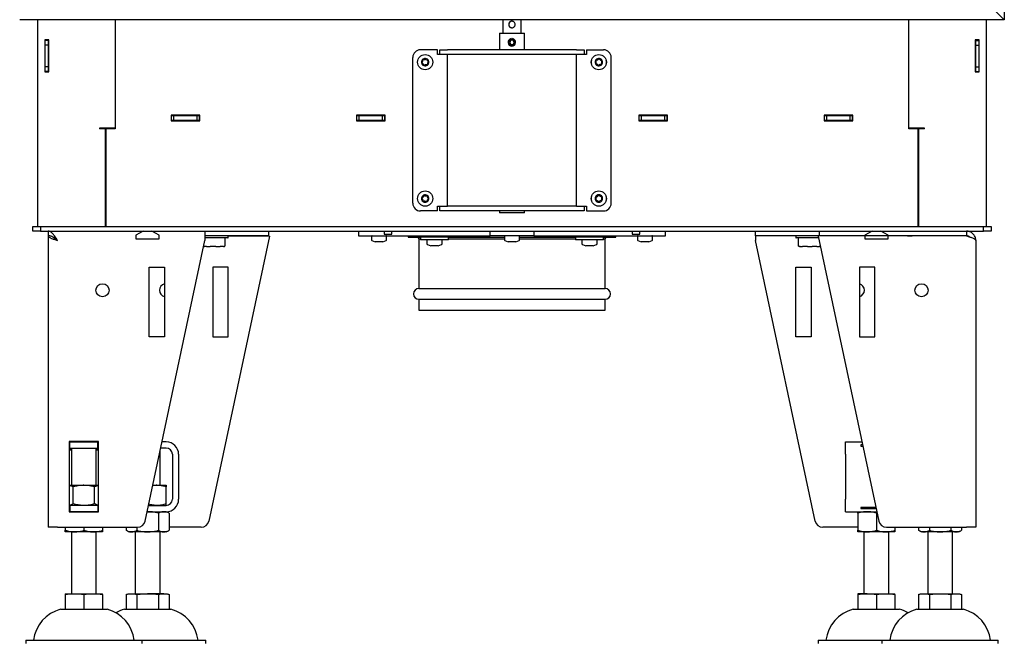
# Model space of a CAD drawing. Units: millimetres. Extents: x 24 to 190, y 19 to 294.
# Drawn here: x 33 to 96, y 135 to 175 of the extents above; entities that cross this region are included whole.
import ezdxf

# ---------------------------------------------------------------- set-up
doc = ezdxf.new("R2010")
doc.units = ezdxf.units.MM

msp = doc.modelspace()

# ---------------------------------------------------------------- linework, layer by layer
at = {"color": 7, "linetype": 'Continuous', "lineweight": 25}
for p, q in [((96.358, 232.831), (96.358, 175.231)), ((94.658, 176.931), (96.358, 175.231)), ((96.358, 175.231), (32.858, 175.231)), ((34.008, 175.231), (34.008, 161.891)), ((39.008, 175.231), (39.008, 168.191)), ((64.008, 175.231), (64.008, 174.371)), ((65.208, 174.371), (65.208, 175.231)), ((90.208, 168.191), (90.208, 175.231)), ((95.208, 161.891), (95.208, 175.231)), ((63.808, 174.371), (63.808, 173.291)), ((63.808, 174.371), (65.408, 174.371)), ((64.557, 174.013), (64.563, 173.973)), ((64.558, 174.013), (64.557, 174.013)), ((64.634, 173.973), (64.641, 174.013)), ((64.642, 174.013), (64.641, 174.013)), ((65.408, 173.291), (65.408, 174.371)), ((34.738, 173.921), (34.478, 173.921)), ((34.478, 173.921), (34.478, 171.861)), ((34.508, 173.921), (34.508, 173.891)), ((34.708, 173.891), (34.508, 173.891)), ((34.508, 173.591), (34.508, 173.891)), ((34.708, 173.591), (34.508, 173.591)), ((34.508, 172.191), (34.508, 173.591)), ((34.708, 173.921), (34.708, 173.891)), ((34.708, 173.591), (34.708, 173.891)), ((34.708, 172.191), (34.708, 173.591)), ((34.738, 171.861), (34.738, 173.921)), ((64.563, 173.973), (64.573, 173.914)), ((64.566, 173.97), (64.602, 173.976)), ((64.592, 173.914), (64.573, 173.914)), ((64.613, 173.974), (64.578, 173.971)), ((64.615, 173.975), (64.58, 173.971)), ((64.582, 173.973), (64.592, 173.914)), ((64.599, 173.526), (64.6, 173.526)), ((64.623, 173.914), (64.634, 173.973)), ((94.738, 173.921), (94.478, 173.921)), ((94.478, 173.921), (94.478, 171.861)), ((94.508, 173.921), (94.508, 173.891)), ((94.508, 173.891), (94.708, 173.891)), ((94.508, 173.891), (94.508, 173.591)), ((94.508, 173.591), (94.708, 173.591)), ((94.508, 173.591), (94.508, 172.191)), ((94.708, 173.921), (94.708, 173.891)), ((94.708, 173.891), (94.708, 173.591)), ((94.708, 173.591), (94.708, 172.191)), ((94.738, 171.861), (94.738, 173.921)), ((58.208, 163.391), (58.208, 172.791)), ((59.808, 173.291), (58.708, 173.291)), ((59.808, 172.991), (59.808, 173.291)), ((59.958, 172.991), (59.808, 172.991)), ((59.958, 172.991), (59.958, 173.291)), ((59.958, 173.291), (60.458, 173.291)), ((60.458, 172.991), (59.958, 172.991)), ((68.758, 173.291), (60.458, 173.291)), ((68.758, 172.991), (60.458, 172.991)), ((60.458, 163.191), (60.458, 172.991)), ((68.758, 173.291), (69.258, 173.291)), ((69.258, 172.991), (68.758, 172.991)), ((68.758, 163.191), (68.758, 172.991)), ((69.258, 173.291), (69.258, 172.991)), ((69.408, 172.991), (69.258, 172.991)), ((69.408, 173.291), (69.408, 172.991)), ((69.408, 173.291), (70.508, 173.291)), ((71.008, 163.391), (71.008, 172.791)), ((34.708, 172.191), (34.508, 172.191)), ((34.508, 171.891), (34.508, 172.191)), ((34.708, 171.891), (34.708, 172.191)), ((94.508, 172.191), (94.708, 172.191)), ((94.508, 172.191), (94.508, 171.891)), ((94.708, 172.191), (94.708, 171.891)), ((34.478, 171.861), (34.738, 171.861)), ((34.708, 171.891), (34.508, 171.891)), ((34.508, 171.891), (34.508, 171.861)), ((34.708, 171.891), (34.708, 171.861)), ((94.478, 171.861), (94.738, 171.861)), ((94.508, 171.891), (94.708, 171.891)), ((94.508, 171.891), (94.508, 171.861)), ((94.708, 171.891), (94.708, 171.861)), ((44.478, 169.071), (42.618, 169.071)), ((42.618, 169.071), (42.618, 168.711)), ((42.618, 169.041), (42.648, 169.041)), ((42.648, 168.741), (42.648, 169.041)), ((42.648, 169.041), (42.798, 169.041)), ((42.798, 168.741), (42.798, 169.041)), ((42.798, 169.041), (44.298, 169.041)), ((44.298, 168.741), (44.298, 169.041)), ((44.298, 169.041), (44.448, 169.041)), ((44.448, 168.741), (44.448, 169.041)), ((44.448, 169.041), (44.478, 169.041)), ((44.478, 168.711), (44.478, 169.071)), ((56.438, 169.071), (54.578, 169.071)), ((54.578, 169.071), (54.578, 168.711)), ((54.578, 169.041), (54.608, 169.041)), ((54.608, 168.741), (54.608, 169.041)), ((54.608, 169.041), (54.758, 169.041)), ((54.758, 168.741), (54.758, 169.041)), ((54.758, 169.041), (56.258, 169.041)), ((56.258, 168.741), (56.258, 169.041)), ((56.258, 169.041), (56.408, 169.041)), ((56.408, 168.741), (56.408, 169.041)), ((56.408, 169.041), (56.438, 169.041)), ((56.438, 168.711), (56.438, 169.071)), ((74.638, 169.071), (72.778, 169.071)), ((72.778, 169.071), (72.778, 168.711)), ((72.778, 169.041), (72.808, 169.041)), ((72.808, 168.741), (72.808, 169.041)), ((72.808, 169.041), (72.958, 169.041)), ((72.958, 168.741), (72.958, 169.041)), ((72.958, 169.041), (74.458, 169.041)), ((74.458, 168.741), (74.458, 169.041)), ((74.458, 169.041), (74.608, 169.041)), ((74.608, 168.741), (74.608, 169.041)), ((74.608, 169.041), (74.638, 169.041)), ((74.638, 168.711), (74.638, 169.071)), ((86.598, 169.071), (84.738, 169.071)), ((84.738, 169.071), (84.738, 168.711)), ((84.738, 169.041), (84.768, 169.041)), ((84.768, 168.741), (84.768, 169.041)), ((84.768, 169.041), (84.918, 169.041)), ((84.918, 169.041), (86.418, 169.041)), ((84.918, 168.741), (84.918, 169.041)), ((86.418, 168.741), (86.418, 169.041)), ((86.418, 169.041), (86.568, 169.041)), ((86.568, 168.741), (86.568, 169.041)), ((86.568, 169.041), (86.598, 169.041)), ((86.598, 168.711), (86.598, 169.071)), ((42.618, 168.741), (42.648, 168.741)), ((42.618, 168.711), (44.478, 168.711)), ((42.648, 168.741), (42.798, 168.741)), ((42.798, 168.741), (44.298, 168.741)), ((44.298, 168.741), (44.448, 168.741)), ((44.448, 168.741), (44.478, 168.741)), ((54.578, 168.741), (54.608, 168.741)), ((54.578, 168.711), (56.438, 168.711)), ((54.608, 168.741), (54.758, 168.741)), ((54.758, 168.741), (56.258, 168.741)), ((56.258, 168.741), (56.408, 168.741)), ((56.408, 168.741), (56.438, 168.741)), ((72.778, 168.741), (72.808, 168.741)), ((72.778, 168.711), (74.638, 168.711)), ((72.808, 168.741), (72.958, 168.741)), ((72.958, 168.741), (74.458, 168.741)), ((74.458, 168.741), (74.608, 168.741)), ((74.608, 168.741), (74.638, 168.741)), ((84.738, 168.741), (84.768, 168.741)), ((84.738, 168.711), (86.598, 168.711)), ((84.768, 168.741), (84.918, 168.741)), ((84.918, 168.741), (86.418, 168.741)), ((86.418, 168.741), (86.568, 168.741)), ((86.568, 168.741), (86.598, 168.741)), ((39.008, 168.241), (38.008, 168.241)), ((38.008, 168.241), (38.008, 168.191)), ((38.388, 168.191), (38.008, 168.191)), ((38.388, 161.891), (38.388, 168.191)), ((38.408, 168.191), (38.408, 161.891)), ((39.008, 168.191), (38.408, 168.191)), ((38.508, 168.191), (38.508, 168.241)), ((91.208, 168.241), (90.208, 168.241)), ((90.808, 168.191), (90.208, 168.191)), ((90.708, 168.241), (90.708, 168.191)), ((90.808, 161.891), (90.808, 168.191)), ((90.828, 168.191), (90.828, 161.891)), ((91.208, 168.191), (90.828, 168.191)), ((91.208, 168.191), (91.208, 168.241)), ((38.388, 162.771), (38.408, 162.791)), ((59.808, 162.891), (58.708, 162.891)), ((59.808, 162.891), (59.808, 163.191)), ((59.808, 163.191), (59.958, 163.191)), ((59.958, 162.891), (59.958, 163.191)), ((59.958, 163.191), (60.458, 163.191)), ((60.458, 162.891), (59.958, 162.891)), ((68.758, 163.191), (60.458, 163.191)), ((68.758, 162.891), (60.458, 162.891)), ((63.808, 162.891), (63.808, 162.771)), ((64.6, 162.771), (63.808, 162.771)), ((65.408, 162.771), (64.6, 162.771)), ((65.408, 162.771), (65.408, 162.891)), ((68.758, 163.191), (69.258, 163.191)), ((69.258, 162.891), (68.758, 162.891)), ((69.258, 163.191), (69.258, 162.891)), ((69.258, 163.191), (69.408, 163.191)), ((69.408, 163.191), (69.408, 162.891)), ((69.408, 162.891), (70.508, 162.891)), ((90.808, 162.791), (90.828, 162.771)), ((33.708, 161.591), (33.708, 161.891)), ((33.708, 161.891), (34.208, 161.891)), ((34.208, 161.591), (33.708, 161.591)), ((34.208, 161.891), (34.208, 161.591)), ((34.208, 161.891), (95.008, 161.891)), ((34.208, 161.591), (95.008, 161.591)), ((34.698, 161.591), (34.698, 161.291)), ((40.825, 161.591), (40.358, 161.321)), ((40.358, 161.321), (40.358, 161.091)), ((41.858, 161.321), (41.39, 161.591)), ((41.858, 161.091), (41.858, 161.321)), ((44.798, 161.591), (44.798, 160.991)), ((48.908, 161.291), (44.798, 161.291)), ((46.308, 161.181), (46.308, 161.291)), ((48.908, 161.591), (48.908, 161.291)), ((54.708, 161.591), (54.708, 161.291)), ((54.708, 161.291), (63.193, 161.291)), ((56.358, 161.591), (56.358, 161.391)), ((56.358, 161.391), (56.608, 161.391)), ((56.608, 161.391), (56.858, 161.391)), ((56.858, 161.391), (56.858, 161.591)), ((57.908, 161.291), (57.908, 161.191)), ((59.363, 161.291), (59.361, 161.191)), ((59.854, 161.191), (59.852, 161.291)), ((63.193, 161.291), (63.193, 161.591)), ((66.022, 161.291), (63.193, 161.291)), ((66.022, 161.591), (66.022, 161.291)), ((66.022, 161.291), (74.507, 161.291)), ((69.363, 161.291), (69.361, 161.191)), ((69.854, 161.191), (69.852, 161.291)), ((71.307, 161.191), (71.307, 161.291)), ((72.358, 161.591), (72.358, 161.391)), ((72.358, 161.391), (72.7, 161.391)), ((72.7, 161.391), (72.858, 161.391)), ((72.858, 161.391), (72.858, 161.591)), ((74.507, 161.291), (74.507, 161.591)), ((80.308, 161.291), (80.308, 161.591)), ((84.418, 161.291), (80.308, 161.291)), ((80.308, 161.291), (80.308, 160.991)), ((82.908, 161.291), (82.908, 161.181)), ((84.418, 161.591), (84.418, 161.291)), ((93.918, 161.291), (84.418, 161.291)), ((84.708, 161.275), (84.708, 161.291)), ((87.008, 161.291), (87.008, 161.277)), ((87.018, 161.291), (87.018, 161.277)), ((87.825, 161.591), (87.358, 161.321)), ((87.358, 161.321), (87.358, 161.091)), ((88.858, 161.321), (88.39, 161.591)), ((88.858, 161.091), (88.858, 161.321)), ((91.118, 161.291), (91.118, 161.279)), ((92.918, 161.281), (92.918, 161.291)), ((93.918, 161.591), (93.918, 161.291)), ((95.008, 161.591), (95.008, 161.891)), ((95.008, 161.891), (95.508, 161.891)), ((95.508, 161.591), (95.008, 161.591)), ((95.508, 161.891), (95.508, 161.591)), ((34.698, 161.281), (34.698, 142.491)), ((34.794, 161.281), (34.698, 161.281)), ((40.358, 161.091), (41.858, 161.091)), ((40.949, 142.887), (44.798, 160.991)), ((46.283, 161.156), (44.798, 161.156)), ((48.968, 161.275), (45.059, 142.887)), ((46.103, 160.662), (46.103, 161.131)), ((46.308, 161.277), (48.968, 161.275)), ((55.543, 161.241), (55.543, 161.025)), ((55.574, 160.979), (55.793, 160.891)), ((55.796, 160.891), (55.793, 160.891)), ((55.947, 160.891), (55.796, 160.891)), ((56.184, 160.891), (55.947, 160.891)), ((56.273, 160.891), (56.184, 160.891)), ((56.273, 160.891), (56.491, 160.979)), ((56.523, 161.025), (56.523, 161.241)), ((57.908, 161.191), (58.708, 161.191)), ((58.608, 161.091), (58.608, 157.891)), ((58.608, 161.091), (58.708, 161.091)), ((58.708, 161.191), (58.708, 161.031)), ((60.467, 161.191), (58.708, 161.191)), ((60.508, 161.031), (58.708, 161.031)), ((59.118, 160.981), (59.118, 160.765)), ((59.149, 160.719), (59.368, 160.631)), ((59.848, 160.631), (60.066, 160.719)), ((60.098, 160.765), (60.098, 160.981)), ((60.467, 161.191), (64.118, 161.191)), ((60.508, 161.031), (60.508, 161.191)), ((60.508, 161.091), (64.118, 161.091)), ((64.118, 161.241), (64.118, 161.025)), ((64.149, 160.979), (64.368, 160.891)), ((64.369, 160.891), (64.368, 160.891)), ((64.515, 160.891), (64.369, 160.891)), ((64.753, 160.891), (64.515, 160.891)), ((64.848, 160.891), (64.753, 160.891)), ((64.848, 160.891), (65.066, 160.979)), ((65.098, 161.025), (65.098, 161.241)), ((65.098, 161.191), (68.748, 161.191)), ((65.098, 161.091), (68.708, 161.091)), ((68.708, 161.191), (68.708, 161.031)), ((70.508, 161.031), (68.708, 161.031)), ((70.508, 161.191), (68.748, 161.191)), ((69.118, 160.981), (69.118, 160.765)), ((69.149, 160.719), (69.368, 160.631)), ((69.848, 160.631), (70.066, 160.719)), ((70.098, 160.765), (70.098, 160.981)), ((70.508, 161.031), (70.508, 161.191)), ((70.508, 161.191), (71.307, 161.191)), ((70.508, 161.091), (70.608, 161.091)), ((70.608, 157.891), (70.608, 161.091)), ((72.693, 161.241), (72.693, 161.025)), ((72.724, 160.979), (72.943, 160.891)), ((73.069, 160.891), (72.943, 160.891)), ((72.943, 160.891), (72.943, 160.891)), ((73.309, 160.891), (73.069, 160.891)), ((73.423, 160.891), (73.309, 160.891)), ((73.423, 160.891), (73.641, 160.979)), ((73.673, 161.025), (73.673, 161.241)), ((84.156, 142.887), (80.308, 160.991)), ((84.383, 161.156), (82.933, 161.156)), ((83.061, 161.131), (83.061, 160.662)), ((93.918, 161.281), (84.357, 161.275)), ((84.357, 161.275), (88.266, 142.887)), ((87.358, 161.091), (88.858, 161.091)), ((90.108, 161.281), (90.108, 161.279)), ((90.108, 161.281), (90.408, 161.281)), ((90.408, 161.281), (90.408, 161.279)), ((94.518, 160.991), (94.518, 142.491)), ((44.901, 160.591), (44.767, 160.591)), ((44.901, 160.591), (45.141, 160.591)), ((45.498, 160.591), (45.141, 160.591)), ((45.498, 160.591), (45.781, 160.591)), ((46.004, 160.591), (45.781, 160.591)), ((46.004, 160.591), (46.048, 160.591)), ((46.101, 160.651), (46.1, 160.65)), ((59.464, 160.631), (59.368, 160.631)), ((59.702, 160.631), (59.464, 160.631)), ((59.846, 160.631), (59.702, 160.631)), ((59.848, 160.631), (59.846, 160.631)), ((69.435, 160.631), (69.368, 160.631)), ((69.666, 160.631), (69.435, 160.631)), ((69.838, 160.631), (69.666, 160.631)), ((69.848, 160.631), (69.838, 160.631)), ((83.073, 160.64), (83.152, 160.595)), ((83.19, 160.591), (83.164, 160.591)), ((83.19, 160.591), (83.343, 160.591)), ((83.655, 160.591), (83.343, 160.591)), ((83.655, 160.591), (83.96, 160.591)), ((84.273, 160.591), (83.96, 160.591)), ((84.273, 160.591), (84.425, 160.591)), ((84.451, 160.591), (84.425, 160.591)), ((84.463, 160.595), (84.498, 160.614)), ((41.198, 159.275), (42.198, 159.275)), ((41.198, 154.775), (41.198, 159.275)), ((42.198, 159.275), (42.198, 154.775)), ((46.308, 159.275), (45.308, 159.275)), ((45.308, 159.275), (45.308, 154.775)), ((46.308, 154.775), (46.308, 159.275)), ((82.907, 154.775), (82.907, 159.275)), ((82.907, 159.275), (83.907, 159.275)), ((83.907, 159.275), (83.907, 154.775)), ((87.017, 159.275), (87.017, 154.775)), ((88.017, 159.275), (87.017, 159.275)), ((88.017, 154.775), (88.017, 159.275)), ((58.608, 157.891), (70.608, 157.891)), ((58.608, 157.191), (58.608, 156.491)), ((58.608, 157.191), (70.608, 157.191)), ((70.608, 156.491), (70.608, 157.191)), ((58.608, 156.491), (70.608, 156.491)), ((42.198, 154.775), (41.198, 154.775)), ((45.308, 154.775), (46.308, 154.775)), ((83.907, 154.775), (82.907, 154.775)), ((87.017, 154.775), (88.017, 154.775)), ((37.938, 148.011), (36.058, 148.011)), ((36.058, 148.011), (36.058, 143.471)), ((36.098, 147.991), (36.058, 147.991)), ((36.098, 147.591), (36.098, 147.991)), ((36.098, 147.991), (37.898, 147.991)), ((36.198, 148.011), (36.198, 147.991)), ((37.798, 147.991), (37.798, 148.011)), ((37.898, 147.591), (37.898, 147.991)), ((37.938, 147.991), (37.898, 147.991)), ((37.938, 143.471), (37.938, 148.011)), ((42.308, 147.991), (42.034, 147.991)), ((86.108, 147.191), (86.108, 147.991)), ((86.108, 147.991), (87.181, 147.991)), ((87.177, 148.011), (87.168, 148.011)), ((87.168, 148.011), (87.168, 147.991)), ((36.098, 147.591), (36.058, 147.591)), ((36.058, 147.493), (36.198, 147.493)), ((36.198, 147.453), (36.058, 147.453)), ((36.098, 147.591), (37.898, 147.591)), ((36.198, 147.591), (36.198, 145.191)), ((37.798, 145.191), (37.798, 147.591)), ((37.798, 147.493), (37.938, 147.493)), ((37.938, 147.453), (37.798, 147.453)), ((37.938, 147.591), (37.898, 147.591)), ((41.908, 145.191), (41.908, 147.395)), ((42.308, 147.591), (41.949, 147.591)), ((87.222, 147.796), (87.108, 147.796)), ((87.108, 147.796), (87.108, 147.715)), ((87.108, 147.715), (87.24, 147.715)), ((42.708, 147.191), (42.708, 144.291)), ((43.108, 147.191), (43.108, 144.291)), ((86.108, 147.191), (86.108, 144.291)), ((36.058, 145.191), (36.998, 145.191)), ((36.305, 143.998), (36.305, 145.084)), ((36.998, 145.191), (37.938, 145.191)), ((37.69, 143.998), (37.69, 145.084)), ((41.439, 145.191), (41.708, 145.191)), ((41.708, 145.191), (42.308, 145.191)), ((42.308, 143.998), (42.308, 145.084)), ((86.108, 143.491), (86.108, 144.291)), ((36.058, 143.891), (36.098, 143.891)), ((36.098, 143.891), (36.098, 143.491)), ((37.898, 143.891), (36.098, 143.891)), ((37.898, 143.891), (37.898, 143.491)), ((37.898, 143.891), (37.938, 143.891)), ((41.163, 143.891), (42.308, 143.891)), ((88.079, 143.768), (87.108, 143.768)), ((87.108, 143.768), (87.108, 143.687)), ((87.108, 143.687), (88.096, 143.687)), ((36.058, 143.491), (36.098, 143.491)), ((36.058, 143.471), (37.938, 143.471)), ((37.898, 143.491), (36.098, 143.491)), ((37.898, 143.491), (37.938, 143.491)), ((41.078, 143.491), (42.308, 143.491)), ((41.108, 143.491), (41.078, 143.49)), ((41.8, 143.394), (41.8, 142.289)), ((42.493, 143.394), (42.481, 143.401)), ((42.493, 143.394), (42.493, 142.289)), ((86.108, 143.491), (88.137, 143.491)), ((86.908, 143.394), (86.908, 142.289)), ((88.155, 143.408), (88.108, 143.394)), ((88.108, 143.394), (88.108, 142.289)), ((35.298, 142.491), (34.698, 142.491)), ((35.298, 142.491), (40.46, 142.491)), ((35.798, 142.491), (35.798, 142.289)), ((36.998, 142.491), (36.998, 142.289)), ((38.198, 142.491), (38.198, 142.289)), ((39.722, 142.491), (39.722, 142.289)), ((39.722, 142.289), (39.734, 142.281)), ((40.415, 142.491), (40.415, 142.289)), ((44.57, 142.491), (42.493, 142.491)), ((86.908, 142.491), (84.645, 142.491)), ((88.755, 142.491), (93.918, 142.491)), ((89.308, 142.491), (89.308, 142.289)), ((90.832, 142.491), (90.832, 142.289)), ((90.832, 142.289), (90.844, 142.281)), ((91.525, 142.491), (91.525, 142.289)), ((92.91, 142.491), (92.91, 142.289)), ((93.603, 142.491), (93.603, 142.289)), ((94.518, 142.491), (93.918, 142.491)), ((36.398, 142.191), (35.798, 142.191)), ((36.198, 142.191), (36.198, 138.191)), ((37.598, 142.191), (36.398, 142.191)), ((38.198, 142.191), (37.598, 142.191)), ((37.798, 138.191), (37.798, 142.191)), ((40.068, 142.191), (39.908, 142.191)), ((41.108, 142.191), (40.068, 142.191)), ((40.308, 142.191), (40.308, 138.191)), ((42.147, 142.191), (41.108, 142.191)), ((41.908, 138.191), (41.908, 142.191)), ((42.308, 142.191), (42.147, 142.191)), ((87.508, 142.191), (86.908, 142.191)), ((87.308, 142.191), (87.308, 138.191)), ((88.708, 142.191), (87.508, 142.191)), ((89.308, 142.191), (88.708, 142.191)), ((88.908, 138.191), (88.908, 142.191)), ((91.178, 142.191), (91.018, 142.191)), ((92.218, 142.191), (91.178, 142.191)), ((91.418, 142.191), (91.418, 138.191)), ((93.257, 142.191), (92.218, 142.191)), ((93.018, 138.191), (93.018, 142.191)), ((93.418, 142.191), (93.257, 142.191)), ((35.798, 138.191), (36.398, 138.191)), ((35.798, 138.154), (35.798, 137.191)), ((36.398, 138.191), (37.598, 138.191)), ((36.998, 138.154), (36.998, 137.191)), ((37.598, 138.191), (38.198, 138.191)), ((38.198, 138.154), (38.198, 137.191)), ((39.722, 138.154), (39.722, 137.191)), ((39.908, 138.191), (40.068, 138.191)), ((40.068, 138.191), (41.108, 138.191)), ((40.415, 138.154), (40.415, 137.191)), ((42.147, 138.191), (41.108, 138.191)), ((41.8, 138.154), (41.8, 137.191)), ((42.147, 138.191), (42.308, 138.191)), ((42.493, 138.154), (42.493, 137.191)), ((87.508, 138.191), (86.908, 138.191)), ((86.908, 138.154), (86.908, 137.191)), ((87.508, 138.191), (88.708, 138.191)), ((88.108, 138.154), (88.108, 137.191)), ((88.708, 138.191), (89.308, 138.191)), ((89.308, 138.154), (89.308, 137.191)), ((90.832, 138.154), (90.832, 137.191)), ((91.018, 138.191), (91.178, 138.191)), ((91.178, 138.191), (92.218, 138.191)), ((91.525, 138.154), (91.525, 137.191)), ((92.218, 138.191), (93.257, 138.191)), ((92.91, 138.154), (92.91, 137.191)), ((93.257, 138.191), (93.418, 138.191)), ((93.603, 138.154), (93.603, 137.191)), ((35.498, 137.191), (36.998, 137.191)), ((36.998, 137.191), (38.498, 137.191)), ((39.608, 137.191), (42.608, 137.191)), ((86.608, 137.191), (89.608, 137.191)), ((90.718, 137.191), (93.718, 137.191)), ((33.248, 135.191), (33.248, 134.991)), ((33.248, 135.191), (36.998, 135.191)), ((36.998, 135.191), (40.748, 135.191)), ((40.748, 134.991), (40.748, 135.191)), ((40.748, 135.191), (44.858, 135.191)), ((44.858, 134.991), (44.858, 135.191)), ((84.358, 135.191), (84.358, 134.991)), ((84.358, 135.191), (88.468, 135.191)), ((88.468, 135.191), (88.468, 134.991)), ((88.468, 135.191), (95.968, 135.191)), ((95.968, 134.991), (95.968, 135.191))]:
    msp.add_line(p, q, dxfattribs=at)
at = {"color": 7, "linetype": 'Continuous', "lineweight": 25, "flags": 128}
msp.add_lwpolyline([(44.748, 160.6), (44.75, 160.599), (44.75, 160.598)], dxfattribs=at)
at = {"color": 7, "linetype": 'Continuous', "lineweight": 25}
for centre, radius in [((59.008, 172.491), 0.49), ((70.208, 172.491), 0.49), ((59.008, 163.691), 0.49), ((70.208, 163.691), 0.49), ((38.198, 157.775), 0.425), ((91.017, 157.775), 0.425)]:
    msp.add_circle(centre, radius, dxfattribs=at)
for centre, radius, start, end in [((64.599, 173.771), 0.245, 99.92878, 80.07122), ((64.598, 173.771), 0.205, 99.92855, 80.07145), ((64.598, 173.771), 0.145, 99.92805, 80.07195), ((64.617, 173.771), 0.145, 99.93, 266.32975), ((58.708, 172.791), 0.5, 90, 180), ((59.008, 172.491), 0.24, 68.28005, 128.28005), ((70.208, 172.491), 0.24, 80.7292, 140.7292), ((70.208, 172.491), 0.24, 20.7292, 80.7292), ((70.508, 172.791), 0.5, 0, 90), ((59.008, 172.491), 0.24, 128.28005, 188.28005), ((59.008, 172.491), 0.24, 188.28005, 248.28005), ((58.793, 172.46), 0.01, 127.1374, 249.4227), ((58.666, 172.627), 0.2, 307.1374, 9.4227), ((58.719, 172.263), 0.2, 7.1374, 69.4227), ((58.873, 172.662), 0.01, 67.1374, 189.4227), ((58.955, 172.855), 0.2, 247.1374, 309.4227), ((58.927, 172.289), 0.01, 187.1374, 309.4227), ((59.008, 172.491), 0.24, 248.28005, 308.28005), ((59.061, 172.127), 0.2, 67.1374, 129.4227), ((59.088, 172.693), 0.01, 7.1374, 129.4227), ((59.008, 172.491), 0.24, 8.28005, 68.28005), ((59.296, 172.719), 0.2, 187.1374, 249.4227), ((59.142, 172.321), 0.01, 247.1374, 9.4227), ((59.349, 172.355), 0.2, 127.1374, 189.4227), ((59.008, 172.491), 0.24, 308.28005, 8.28005), ((59.223, 172.523), 0.01, 307.1374, 69.4227), ((70.008, 172.491), 0.3, 156.7704, 203.43667), ((70.208, 172.491), 0.24, 140.7292, 200.7292), ((70.208, 172.491), 0.24, 200.7292, 260.7292), ((70.004, 172.414), 0.01, 139.58655, 261.87185), ((69.845, 172.551), 0.2, 319.58655, 21.87185), ((69.975, 172.206), 0.2, 19.58655, 81.87185), ((70.039, 172.629), 0.01, 79.58655, 201.87185), ((70.077, 172.835), 0.2, 259.58655, 321.87185), ((70.173, 172.277), 0.01, 199.58655, 321.87185), ((70.208, 172.491), 0.24, 260.7292, 320.7292), ((70.338, 172.147), 0.2, 79.58655, 141.87185), ((70.243, 172.706), 0.01, 19.58655, 141.87185), ((70.44, 172.776), 0.2, 199.58655, 261.87185), ((70.571, 172.432), 0.2, 139.58655, 201.87185), ((70.376, 172.354), 0.01, 259.58655, 21.87185), ((70.208, 172.491), 0.24, 320.7292, 20.7292), ((70.411, 172.568), 0.01, 319.58655, 81.87185), ((70.408, 172.491), 0.3, 336.56369, 23.43631), ((59.008, 163.691), 0.24, 114.72193, 174.72193), ((58.707, 163.904), 0.2, 293.57928, 355.86458), ((59.008, 163.691), 0.24, 54.72193, 114.72193), ((58.917, 163.889), 0.01, 53.57928, 175.86458), ((59.041, 164.058), 0.2, 233.57928, 295.86458), ((59.133, 163.869), 0.01, 353.57928, 115.86458), ((59.342, 163.845), 0.2, 173.57928, 235.86458), ((59.008, 163.691), 0.24, 354.72193, 54.72193), ((70.208, 163.691), 0.24, 91.59183, 151.59183), ((70.015, 164.005), 0.2, 270.44918, 332.73448), ((70.202, 163.908), 0.01, 30.44918, 152.73448), ((70.208, 163.691), 0.24, 31.59183, 91.59183), ((70.383, 164.015), 0.2, 210.44918, 272.73448), ((58.708, 163.391), 0.5, 180, 270), ((59.008, 163.691), 0.24, 174.72193, 234.72193), ((58.791, 163.711), 0.01, 113.57928, 235.86458), ((58.673, 163.537), 0.2, 353.57928, 55.86458), ((59.008, 163.691), 0.24, 234.72193, 294.72193), ((58.882, 163.514), 0.01, 173.57928, 295.86458), ((58.974, 163.325), 0.2, 53.57928, 115.86458), ((59.098, 163.494), 0.01, 233.57928, 355.86458), ((59.008, 163.691), 0.24, 294.72193, 354.72193), ((59.308, 163.479), 0.2, 113.57928, 175.86458), ((59.224, 163.671), 0.01, 293.57928, 55.86458), ((70.008, 163.691), 0.3, 156.56318, 203.43682), ((70.208, 163.691), 0.24, 151.59183, 211.59183), ((70.208, 163.691), 0.24, 211.59183, 271.59183), ((70.017, 163.795), 0.01, 90.44918, 212.73448), ((69.84, 163.681), 0.2, 330.44918, 32.73448), ((70.023, 163.577), 0.01, 150.44918, 272.73448), ((70.033, 163.368), 0.2, 30.44918, 92.73448), ((70.214, 163.474), 0.01, 210.44918, 332.73448), ((70.208, 163.691), 0.24, 271.59183, 331.59183), ((70.4, 163.378), 0.2, 90.44918, 152.73448), ((70.575, 163.701), 0.2, 150.44918, 212.73448), ((70.393, 163.805), 0.01, 330.44918, 92.73448), ((70.399, 163.588), 0.01, 270.44918, 32.73448), ((70.208, 163.691), 0.24, 331.59183, 31.59183), ((70.508, 163.391), 0.5, 270, 0), ((70.408, 163.691), 0.3, 336.56334, 23.43666), ((55.593, 161.241), 0.05, 90, 180), ((56.473, 161.241), 0.05, 0, 90), ((64.168, 161.241), 0.05, 90, 180), ((65.048, 161.241), 0.05, 0, 90), ((72.743, 161.241), 0.05, 90, 180), ((73.623, 161.241), 0.05, 0, 90), ((46.078, 160.662), 0.025, 333.6705, 0), ((46.128, 161.131), 0.025, 90, 180), ((46.283, 161.181), 0.025, 270, 0), ((55.593, 161.025), 0.05, 180, 248.19859), ((56.473, 161.025), 0.05, 291.80141, 0), ((58.508, 161.091), 0.1, 0, 90), ((59.168, 160.981), 0.05, 90, 180), ((59.168, 160.765), 0.05, 180, 248.19859), ((60.048, 160.981), 0.05, 0, 90), ((60.048, 160.765), 0.05, 291.80141, 0), ((64.168, 161.025), 0.05, 180, 248.19859), ((65.048, 161.025), 0.05, 291.80141, 0), ((69.168, 160.981), 0.05, 90, 180), ((69.168, 160.765), 0.05, 180, 248.19859), ((70.048, 160.981), 0.05, 0, 90), ((70.048, 160.765), 0.05, 291.80141, 0), ((70.707, 161.091), 0.1, 90, 180), ((72.743, 161.025), 0.05, 180, 248.19859), ((73.623, 161.025), 0.05, 291.80141, 0), ((82.933, 161.181), 0.025, 180, 270), ((83.036, 161.131), 0.025, 0, 90), ((83.086, 160.662), 0.025, 180, 240), ((44.767, 160.616), 0.025, 226.25458, 270), ((46.048, 160.616), 0.025, 270, 313.74542), ((46.048, 160.616), 0.0243, 313.82203, 1.30636), ((83.164, 160.616), 0.025, 240, 270), ((84.451, 160.616), 0.025, 270, 300), ((42.308, 157.775), 0.425, 105.00027, 254.99973), ((86.907, 157.775), 0.425, 0, 74.99973), ((58.608, 157.541), 0.35, 90, 270), ((70.608, 157.541), 0.35, 270, 90), ((86.907, 157.775), 0.425, 285.00027, 0), ((42.308, 147.191), 0.8, 0, 90), ((42.308, 147.191), 0.4, 0, 90), ((42.308, 144.291), 0.4, 270, 0), ((42.308, 144.291), 0.8, 270, 0), ((40.46, 142.991), 0.5, 270, 348), ((41.844, 142.384), 1.2, 61.72228, 67.28127), ((44.57, 142.991), 0.5, 270, 348), ((84.645, 142.991), 0.5, 192, 270), ((88.755, 142.991), 0.5, 192, 270), ((40.371, 143.298), 1.2, 241.72228, 247.28127), ((41.844, 143.298), 1.2, 292.71873, 302.73467), ((91.481, 143.298), 1.2, 241.72228, 247.28127), ((92.954, 143.298), 1.2, 292.71873, 302.73467), ((36.093, 134.905), 2.363, 104.59069, 173.03745), ((37.902, 134.905), 2.363, 6.96255, 75.40931), ((40.203, 134.905), 2.363, 104.59069, 119.13206), ((42.012, 134.905), 2.363, 6.96255, 75.40931), ((87.203, 134.905), 2.363, 104.59069, 173.03745), ((91.313, 134.905), 2.363, 104.59069, 173.03745), ((89.012, 134.905), 2.363, 60.86794, 75.40931), ((93.122, 134.905), 2.363, 6.96255, 75.40931)]:
    msp.add_arc(centre, radius, start, end, dxfattribs=at)
for points, knots in [([(64.602, 174.711), (64.579, 174.713), (64.534, 174.718), (64.472, 174.752), (64.424, 174.802), (64.395, 174.868), (64.389, 174.939), (64.406, 175.006), (64.443, 175.064), (64.498, 175.108), (64.566, 175.132), (64.636, 175.132), (64.702, 175.11), (64.757, 175.069), (64.797, 175.01), (64.816, 174.94), (64.81, 174.87), (64.783, 174.807), (64.737, 174.755), (64.674, 174.719), (64.626, 174.714), (64.602, 174.711)], [0, 0, 0, 0, 0.0515265, 0.102986, 0.1562069, 0.2111149, 0.2639878, 0.3141825, 0.3652688, 0.4193097, 0.4739621, 0.5260256, 0.5764157, 0.6282198, 0.6826221, 0.7369879, 0.7882842, 0.8384238, 0.8909434, 0.9457845, 1, 1, 1, 1]), ([(64.613, 175.129), (64.607, 175.13), (64.579, 175.133), (64.528, 175.116), (64.47, 175.081), (64.426, 175.025), (64.402, 174.957), (64.402, 174.887), (64.424, 174.822), (64.465, 174.766), (64.524, 174.728), (64.578, 174.71), (64.607, 174.713), (64.613, 174.713)], [0, 0, 0, 0, 0.0274914, 0.1285313, 0.2310077, 0.338769, 0.4483043, 0.5524323, 0.6525304, 0.7560802, 0.8651831, 0.9736053, 1, 1, 1, 1]), ([(64.565, 173.971), (64.577, 173.974), (64.6, 173.979), (64.623, 173.973), (64.634, 173.971)], [0, 0, 0, 0, 0.5049731, 1, 1, 1, 1]), ([(35.298, 160.991), (35.272, 161.031), (35.222, 161.111), (35.145, 161.225), (35.069, 161.332), (34.993, 161.424), (34.916, 161.5), (34.841, 161.552), (34.769, 161.585), (34.721, 161.589), (34.698, 161.591)], [0, 0, 0, 0, 0.1255236, 0.2546791, 0.3803196, 0.5096026, 0.6352438, 0.7645274, 0.8808292, 1, 1, 1, 1]), ([(35.298, 160.991), (35.263, 161.018), (35.194, 161.073), (35.09, 161.149), (34.984, 161.213), (34.884, 161.259), (34.789, 161.286), (34.728, 161.29), (34.698, 161.291)], [0, 0, 0, 0, 0.1716459, 0.3482264, 0.5204767, 0.6977157, 0.847242, 1, 1, 1, 1]), ([(90.311, 161.281), (90.313, 161.282), (90.345, 161.291), (90.377, 161.291), (90.408, 161.291)], [0, 0, 0, 0, 0.053087, 1, 1, 1, 1]), ([(94.518, 160.991), (94.515, 161.031), (94.511, 161.111), (94.474, 161.225), (94.416, 161.332), (94.339, 161.424), (94.244, 161.5), (94.14, 161.552), (94.029, 161.585), (93.955, 161.589), (93.918, 161.591)], [0, 0, 0, 0, 0.125524, 0.254679, 0.38032, 0.509603, 0.635244, 0.764527, 0.880829, 1, 1, 1, 1]), ([(94.106, 161.222), (94.089, 161.235), (94.054, 161.262), (93.989, 161.286), (93.942, 161.29), (93.918, 161.291)], [0, 0, 0, 0, 0.305473, 0.649024, 1, 1, 1, 1]), ([(35.05, 161.171), (35.061, 161.159), (35.084, 161.136), (35.13, 161.1), (35.182, 161.064), (35.239, 161.028), (35.278, 161.003), (35.298, 160.991)], [0, 0, 0, 0, 0.192887, 0.394665, 0.596444, 0.798222, 1, 1, 1, 1]), ([(44.723, 160.639), (44.724, 160.636), (44.731, 160.622), (44.739, 160.611), (44.747, 160.604), (44.748, 160.603)], [0, 0, 0, 0, 0.211991, 0.926307, 1, 1, 1, 1]), ([(46.071, 160.608), (46.074, 160.611), (46.084, 160.622), (46.093, 160.637), (46.099, 160.65), (46.1, 160.652)], [0, 0, 0, 0, 0.294561, 0.916101, 1, 1, 1, 1]), ([(83.178, 160.595), (83.172, 160.596), (83.137, 160.606), (83.102, 160.625), (83.073, 160.64)], [0, 0, 0, 0, 0.165461, 1, 1, 1, 1]), ([(36.305, 145.084), (36.277, 145.099), (36.221, 145.13), (36.138, 145.163), (36.083, 145.175), (36.058, 145.181)], [0, 0, 0, 0, 0.345316, 0.690553, 1, 1, 1, 1]), ([(36.998, 145.191), (36.981, 145.191), (36.911, 145.191), (36.786, 145.183), (36.625, 145.16), (36.464, 145.128), (36.358, 145.099), (36.305, 145.084)], [0, 0, 0, 0, 0.070064, 0.300431, 0.530834, 0.765394, 1, 1, 1, 1]), ([(37.69, 145.084), (37.634, 145.099), (37.522, 145.13), (37.35, 145.164), (37.175, 145.187), (37.057, 145.19), (36.998, 145.191)], [0, 0, 0, 0, 0.247711, 0.495365, 0.747705, 1, 1, 1, 1]), ([(37.938, 145.181), (37.897, 145.171), (37.813, 145.151), (37.732, 145.107), (37.69, 145.084)], [0, 0, 0, 0, 0.487514, 1, 1, 1, 1]), ([(41.708, 145.191), (41.693, 145.191), (41.632, 145.191), (41.541, 145.185), (41.464, 145.172), (41.434, 145.166)], [0, 0, 0, 0, 0.155297, 0.665904, 1, 1, 1, 1]), ([(42.308, 145.084), (42.259, 145.099), (42.162, 145.13), (42.013, 145.164), (41.861, 145.187), (41.759, 145.19), (41.708, 145.191)], [0, 0, 0, 0, 0.247711, 0.495365, 0.747705, 1, 1, 1, 1]), ([(42.308, 145.191), (42.308, 145.191), (42.308, 145.191), (42.308, 145.183), (42.308, 145.16), (42.308, 145.128), (42.308, 145.099), (42.308, 145.084)], [0, 0, 0, 0, 0.070064, 0.300431, 0.530834, 0.765394, 1, 1, 1, 1]), ([(36.305, 143.998), (36.277, 143.983), (36.221, 143.953), (36.138, 143.919), (36.083, 143.907), (36.058, 143.901)], [0, 0, 0, 0, 0.345316, 0.690553, 1, 1, 1, 1]), ([(36.998, 143.891), (36.981, 143.891), (36.911, 143.892), (36.786, 143.9), (36.625, 143.922), (36.464, 143.955), (36.358, 143.984), (36.305, 143.998)], [0, 0, 0, 0, 0.0700644, 0.3004313, 0.5308341, 0.7653944, 1, 1, 1, 1]), ([(37.69, 143.998), (37.634, 143.983), (37.522, 143.952), (37.35, 143.919), (37.175, 143.896), (37.057, 143.893), (36.998, 143.891)], [0, 0, 0, 0, 0.247711, 0.495365, 0.747705, 1, 1, 1, 1]), ([(37.938, 143.901), (37.897, 143.911), (37.813, 143.932), (37.732, 143.976), (37.69, 143.998)], [0, 0, 0, 0, 0.487514, 1, 1, 1, 1]), ([(41.708, 143.891), (41.693, 143.891), (41.632, 143.892), (41.525, 143.9), (41.385, 143.922), (41.27, 143.948), (41.203, 143.969), (41.181, 143.976)], [0, 0, 0, 0, 0.0800267, 0.343149, 0.6063124, 0.8742243, 1, 1, 1, 1]), ([(42.308, 143.998), (42.259, 143.983), (42.162, 143.952), (42.013, 143.919), (41.861, 143.896), (41.759, 143.893), (41.708, 143.891)], [0, 0, 0, 0, 0.247711, 0.495365, 0.747705, 1, 1, 1, 1]), ([(42.308, 143.891), (42.308, 143.891), (42.308, 143.892), (42.308, 143.9), (42.308, 143.922), (42.308, 143.955), (42.308, 143.984), (42.308, 143.998)], [0, 0, 0, 0, 0.070064, 0.300431, 0.530834, 0.765394, 1, 1, 1, 1]), ([(36.398, 143.491), (36.347, 143.49), (36.253, 143.489), (36.158, 143.477), (36.114, 143.471)], [0, 0, 0, 0, 0.5290525, 1, 1, 1, 1]), ([(36.677, 143.471), (36.642, 143.476), (36.56, 143.487), (36.466, 143.491), (36.408, 143.491), (36.398, 143.491)], [0, 0, 0, 0, 0.3709767, 0.8936496, 1, 1, 1, 1]), ([(37.598, 143.491), (37.547, 143.49), (37.453, 143.489), (37.358, 143.477), (37.314, 143.471)], [0, 0, 0, 0, 0.5290525, 1, 1, 1, 1]), ([(37.877, 143.471), (37.842, 143.476), (37.76, 143.487), (37.666, 143.491), (37.608, 143.491), (37.598, 143.491)], [0, 0, 0, 0, 0.370977, 0.89365, 1, 1, 1, 1]), ([(41.8, 143.394), (41.742, 143.41), (41.601, 143.451), (41.368, 143.484), (41.195, 143.489), (41.108, 143.491)], [0, 0, 0, 0, 0.2592274, 0.627453, 1, 1, 1, 1]), ([(42.147, 143.491), (42.118, 143.49), (42.06, 143.488), (41.973, 143.471), (41.886, 143.443), (41.829, 143.41), (41.8, 143.394)], [0, 0, 0, 0, 0.2472826, 0.4945294, 0.7473252, 1, 1, 1, 1]), ([(42.493, 143.394), (42.467, 143.409), (42.414, 143.44), (42.332, 143.468), (42.248, 143.486), (42.186, 143.491), (42.153, 143.491), (42.147, 143.491)], [0, 0, 0, 0, 0.234866, 0.469825, 0.710413, 0.951039, 1, 1, 1, 1]), ([(87.508, 143.491), (87.457, 143.49), (87.357, 143.488), (87.206, 143.471), (87.055, 143.443), (86.957, 143.41), (86.908, 143.394)], [0, 0, 0, 0, 0.247283, 0.494529, 0.747325, 1, 1, 1, 1]), ([(86.908, 143.394), (86.908, 143.41), (86.908, 143.451), (86.908, 143.484), (86.908, 143.489), (86.908, 143.491)], [0, 0, 0, 0, 0.259227, 0.627453, 1, 1, 1, 1]), ([(88.108, 143.394), (88.062, 143.409), (87.97, 143.44), (87.828, 143.468), (87.684, 143.486), (87.576, 143.491), (87.518, 143.491), (87.508, 143.491)], [0, 0, 0, 0, 0.234866, 0.469825, 0.710413, 0.951039, 1, 1, 1, 1]), ([(35.798, 142.289), (35.843, 142.274), (35.935, 142.243), (36.077, 142.214), (36.222, 142.197), (36.329, 142.192), (36.388, 142.191), (36.398, 142.191)], [0, 0, 0, 0, 0.234866, 0.469825, 0.710413, 0.951039, 1, 1, 1, 1]), ([(35.798, 142.191), (35.798, 142.192), (35.798, 142.194), (35.798, 142.211), (35.798, 142.24), (35.798, 142.272), (35.798, 142.289)], [0, 0, 0, 0, 0.247283, 0.494529, 0.747325, 1, 1, 1, 1]), ([(36.398, 142.191), (36.448, 142.192), (36.548, 142.194), (36.699, 142.211), (36.85, 142.24), (36.948, 142.272), (36.998, 142.289)], [0, 0, 0, 0, 0.247283, 0.494529, 0.747325, 1, 1, 1, 1]), ([(36.998, 142.289), (37.043, 142.274), (37.135, 142.243), (37.277, 142.214), (37.421, 142.197), (37.529, 142.192), (37.588, 142.191), (37.598, 142.191)], [0, 0, 0, 0, 0.234866, 0.469825, 0.710413, 0.951039, 1, 1, 1, 1]), ([(37.598, 142.191), (37.648, 142.192), (37.748, 142.194), (37.899, 142.211), (38.05, 142.24), (38.148, 142.272), (38.198, 142.289)], [0, 0, 0, 0, 0.247283, 0.494529, 0.747325, 1, 1, 1, 1]), ([(38.198, 142.289), (38.198, 142.272), (38.198, 142.232), (38.198, 142.198), (38.198, 142.194), (38.198, 142.191)], [0, 0, 0, 0, 0.259227, 0.627453, 1, 1, 1, 1]), ([(39.722, 142.289), (39.748, 142.274), (39.801, 142.243), (39.883, 142.214), (39.967, 142.197), (40.029, 142.192), (40.063, 142.191), (40.068, 142.191)], [0, 0, 0, 0, 0.234866, 0.469825, 0.710413, 0.951039, 1, 1, 1, 1]), ([(40.068, 142.191), (40.097, 142.192), (40.155, 142.194), (40.242, 142.211), (40.329, 142.24), (40.386, 142.272), (40.415, 142.289)], [0, 0, 0, 0, 0.247283, 0.494529, 0.747325, 1, 1, 1, 1]), ([(40.415, 142.289), (40.473, 142.272), (40.614, 142.232), (40.847, 142.198), (41.02, 142.194), (41.108, 142.191)], [0, 0, 0, 0, 0.259227, 0.627453, 1, 1, 1, 1]), ([(41.108, 142.191), (41.166, 142.192), (41.281, 142.194), (41.455, 142.211), (41.63, 142.24), (41.744, 142.272), (41.8, 142.289)], [0, 0, 0, 0, 0.247283, 0.494529, 0.747325, 1, 1, 1, 1]), ([(41.8, 142.289), (41.827, 142.274), (41.88, 142.243), (41.962, 142.214), (42.045, 142.197), (42.107, 142.192), (42.141, 142.191), (42.147, 142.191)], [0, 0, 0, 0, 0.234866, 0.469825, 0.710413, 0.951039, 1, 1, 1, 1]), ([(42.147, 142.191), (42.176, 142.192), (42.234, 142.194), (42.321, 142.211), (42.408, 142.24), (42.465, 142.272), (42.493, 142.289)], [0, 0, 0, 0, 0.247283, 0.494529, 0.747325, 1, 1, 1, 1]), ([(86.908, 142.289), (86.953, 142.274), (87.045, 142.243), (87.187, 142.214), (87.332, 142.197), (87.439, 142.192), (87.498, 142.191), (87.508, 142.191)], [0, 0, 0, 0, 0.234866, 0.469825, 0.710413, 0.951039, 1, 1, 1, 1]), ([(86.908, 142.191), (86.908, 142.192), (86.908, 142.194), (86.908, 142.211), (86.908, 142.24), (86.908, 142.272), (86.908, 142.289)], [0, 0, 0, 0, 0.247283, 0.494529, 0.747325, 1, 1, 1, 1]), ([(87.508, 142.191), (87.558, 142.192), (87.658, 142.194), (87.809, 142.211), (87.96, 142.24), (88.058, 142.272), (88.108, 142.289)], [0, 0, 0, 0, 0.247283, 0.494529, 0.747325, 1, 1, 1, 1]), ([(88.108, 142.289), (88.153, 142.274), (88.245, 142.243), (88.387, 142.214), (88.531, 142.197), (88.639, 142.192), (88.698, 142.191), (88.708, 142.191)], [0, 0, 0, 0, 0.234866, 0.469825, 0.710413, 0.951039, 1, 1, 1, 1]), ([(88.708, 142.191), (88.758, 142.192), (88.858, 142.194), (89.009, 142.211), (89.16, 142.24), (89.258, 142.272), (89.308, 142.289)], [0, 0, 0, 0, 0.247283, 0.494529, 0.747325, 1, 1, 1, 1]), ([(89.308, 142.289), (89.308, 142.272), (89.308, 142.232), (89.308, 142.198), (89.308, 142.194), (89.308, 142.191)], [0, 0, 0, 0, 0.259227, 0.627453, 1, 1, 1, 1]), ([(90.832, 142.289), (90.858, 142.274), (90.911, 142.243), (90.993, 142.214), (91.077, 142.197), (91.139, 142.192), (91.173, 142.191), (91.178, 142.191)], [0, 0, 0, 0, 0.234866, 0.469825, 0.710413, 0.951039, 1, 1, 1, 1]), ([(91.178, 142.191), (91.207, 142.192), (91.265, 142.194), (91.352, 142.211), (91.439, 142.24), (91.496, 142.272), (91.525, 142.289)], [0, 0, 0, 0, 0.247283, 0.494529, 0.747325, 1, 1, 1, 1]), ([(91.525, 142.289), (91.583, 142.272), (91.724, 142.232), (91.957, 142.198), (92.13, 142.194), (92.218, 142.191)], [0, 0, 0, 0, 0.259227, 0.627453, 1, 1, 1, 1]), ([(92.218, 142.191), (92.276, 142.192), (92.391, 142.194), (92.565, 142.211), (92.74, 142.24), (92.854, 142.272), (92.91, 142.289)], [0, 0, 0, 0, 0.247283, 0.494529, 0.747325, 1, 1, 1, 1]), ([(92.91, 142.289), (92.937, 142.274), (92.99, 142.243), (93.072, 142.214), (93.155, 142.197), (93.217, 142.192), (93.251, 142.191), (93.257, 142.191)], [0, 0, 0, 0, 0.234866, 0.469825, 0.710413, 0.951039, 1, 1, 1, 1]), ([(93.257, 142.191), (93.286, 142.192), (93.344, 142.194), (93.431, 142.211), (93.518, 142.24), (93.575, 142.272), (93.603, 142.289)], [0, 0, 0, 0, 0.2472826, 0.4945294, 0.7473252, 1, 1, 1, 1]), ([(35.798, 138.154), (35.847, 138.161), (35.946, 138.175), (36.147, 138.189), (36.297, 138.19), (36.398, 138.191)], [0, 0, 0, 0, 0.249273, 0.498612, 1, 1, 1, 1]), ([(35.798, 138.191), (35.798, 138.19), (35.798, 138.189), (35.798, 138.175), (35.798, 138.161), (35.798, 138.154)], [0, 0, 0, 0, 0.49904, 0.749553, 1, 1, 1, 1]), ([(36.398, 138.191), (36.498, 138.19), (36.648, 138.189), (36.848, 138.175), (36.948, 138.161), (36.998, 138.154)], [0, 0, 0, 0, 0.49904, 0.749553, 1, 1, 1, 1]), ([(36.998, 138.154), (37.047, 138.161), (37.146, 138.175), (37.347, 138.189), (37.497, 138.19), (37.598, 138.191)], [0, 0, 0, 0, 0.249273, 0.498612, 1, 1, 1, 1]), ([(37.598, 138.191), (37.698, 138.19), (37.848, 138.189), (38.048, 138.175), (38.148, 138.161), (38.198, 138.154)], [0, 0, 0, 0, 0.49904, 0.749553, 1, 1, 1, 1]), ([(38.198, 138.154), (38.198, 138.163), (38.198, 138.181), (38.198, 138.19), (38.198, 138.191), (38.198, 138.191)], [0, 0, 0, 0, 0.320741, 0.660129, 1, 1, 1, 1]), ([(39.722, 138.154), (39.751, 138.161), (39.808, 138.175), (39.924, 138.189), (40.01, 138.19), (40.068, 138.191)], [0, 0, 0, 0, 0.249273, 0.498612, 1, 1, 1, 1]), ([(40.068, 138.191), (40.126, 138.19), (40.213, 138.189), (40.328, 138.175), (40.386, 138.161), (40.415, 138.154)], [0, 0, 0, 0, 0.49904, 0.749553, 1, 1, 1, 1]), ([(40.415, 138.154), (40.489, 138.163), (40.64, 138.181), (40.872, 138.19), (41.029, 138.191), (41.108, 138.191)], [0, 0, 0, 0, 0.320741, 0.660129, 1, 1, 1, 1]), ([(41.108, 138.191), (41.223, 138.19), (41.397, 138.189), (41.628, 138.175), (41.743, 138.161), (41.8, 138.154)], [0, 0, 0, 0, 0.49904, 0.749553, 1, 1, 1, 1]), ([(41.8, 138.154), (41.829, 138.161), (41.886, 138.175), (42.002, 138.189), (42.089, 138.19), (42.147, 138.191)], [0, 0, 0, 0, 0.249273, 0.498612, 1, 1, 1, 1]), ([(42.147, 138.191), (42.205, 138.19), (42.291, 138.189), (42.407, 138.175), (42.464, 138.161), (42.493, 138.154)], [0, 0, 0, 0, 0.49904, 0.749553, 1, 1, 1, 1]), ([(86.908, 138.154), (86.957, 138.161), (87.056, 138.175), (87.257, 138.189), (87.407, 138.19), (87.508, 138.191)], [0, 0, 0, 0, 0.249273, 0.498612, 1, 1, 1, 1]), ([(86.908, 138.191), (86.908, 138.19), (86.908, 138.189), (86.908, 138.175), (86.908, 138.161), (86.908, 138.154)], [0, 0, 0, 0, 0.49904, 0.749553, 1, 1, 1, 1]), ([(87.508, 138.191), (87.608, 138.19), (87.758, 138.189), (87.958, 138.175), (88.058, 138.161), (88.108, 138.154)], [0, 0, 0, 0, 0.4990398, 0.7495534, 1, 1, 1, 1]), ([(88.108, 138.154), (88.157, 138.161), (88.256, 138.175), (88.457, 138.189), (88.607, 138.19), (88.708, 138.191)], [0, 0, 0, 0, 0.249273, 0.498612, 1, 1, 1, 1]), ([(88.708, 138.191), (88.808, 138.19), (88.958, 138.189), (89.158, 138.175), (89.258, 138.161), (89.308, 138.154)], [0, 0, 0, 0, 0.4990398, 0.7495534, 1, 1, 1, 1]), ([(89.308, 138.154), (89.308, 138.163), (89.308, 138.181), (89.308, 138.19), (89.308, 138.191), (89.308, 138.191)], [0, 0, 0, 0, 0.3207414, 0.6601294, 1, 1, 1, 1]), ([(90.832, 138.154), (90.861, 138.161), (90.918, 138.175), (91.034, 138.189), (91.12, 138.19), (91.178, 138.191)], [0, 0, 0, 0, 0.249273, 0.498612, 1, 1, 1, 1]), ([(91.178, 138.191), (91.236, 138.19), (91.323, 138.189), (91.438, 138.175), (91.496, 138.161), (91.525, 138.154)], [0, 0, 0, 0, 0.4990398, 0.7495534, 1, 1, 1, 1]), ([(91.525, 138.154), (91.599, 138.163), (91.75, 138.181), (91.982, 138.19), (92.139, 138.191), (92.218, 138.191)], [0, 0, 0, 0, 0.3207414, 0.6601294, 1, 1, 1, 1]), ([(92.218, 138.191), (92.333, 138.19), (92.507, 138.189), (92.738, 138.175), (92.853, 138.161), (92.91, 138.154)], [0, 0, 0, 0, 0.49904, 0.749553, 1, 1, 1, 1]), ([(92.91, 138.154), (92.939, 138.161), (92.996, 138.175), (93.112, 138.189), (93.199, 138.19), (93.257, 138.191)], [0, 0, 0, 0, 0.249273, 0.498612, 1, 1, 1, 1]), ([(93.257, 138.191), (93.315, 138.19), (93.401, 138.189), (93.517, 138.175), (93.574, 138.161), (93.603, 138.154)], [0, 0, 0, 0, 0.49904, 0.749553, 1, 1, 1, 1])]:
    msp.add_open_spline(points, degree=3, knots=knots, dxfattribs=at)
for points in [[(34.698, 161.281), (34.7, 161.269), (34.704, 161.245), (34.74, 161.209), (34.795, 161.173), (34.871, 161.136), (34.962, 161.1), (35.067, 161.064), (35.18, 161.028), (35.258, 161.003), (35.298, 160.991)], [(93.918, 161.281), (93.957, 161.269), (94.035, 161.245), (94.149, 161.209), (94.253, 161.173), (94.345, 161.136), (94.42, 161.1), (94.475, 161.064), (94.511, 161.028), (94.515, 161.003), (94.518, 160.991)]]:
    msp.add_open_spline(points, degree=3, dxfattribs=at)

doc.saveas('drawing.dxf')
